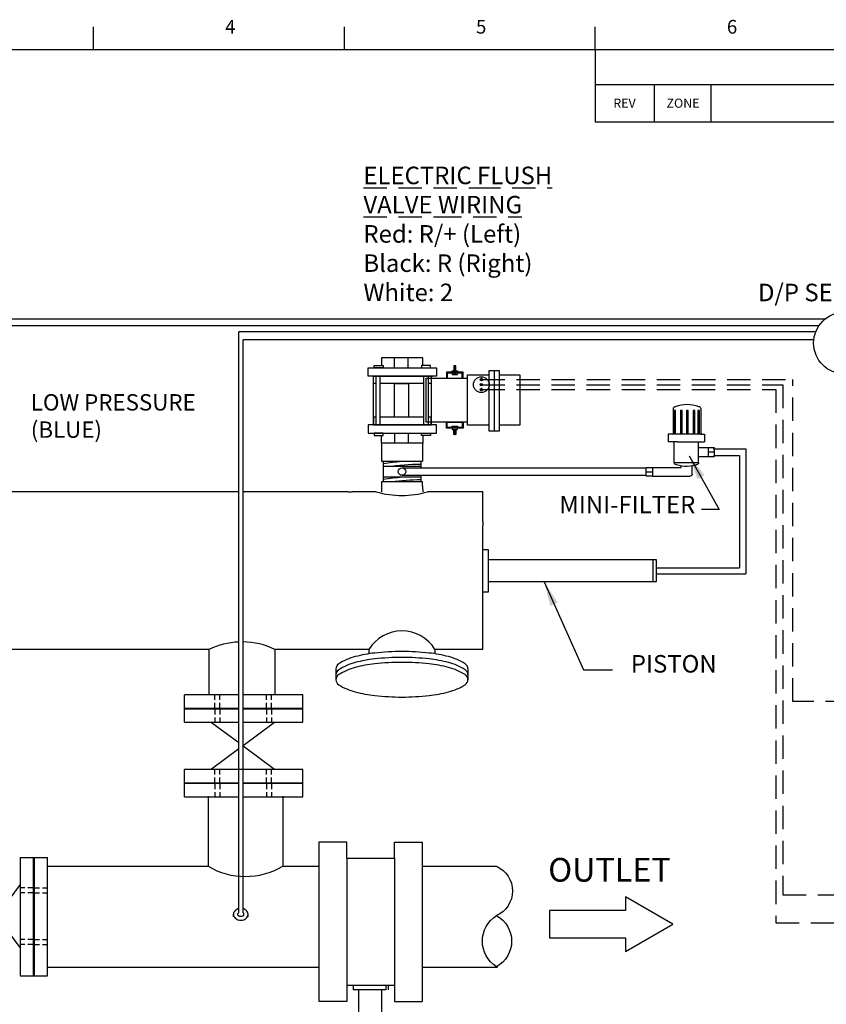
# Model space of a CAD drawing. Extents: x 0 to 87, y 0 to 67.6.
# Drawn here: x 29 to 63.5, y 25.5 to 67.6 of the extents above; entities that cross this region are included whole.
import ezdxf
from ezdxf.enums import TextEntityAlignment as Align

# ---------------------------------------------------------------- set-up
doc = ezdxf.new("R2010")
doc.units = 0
doc.header["$MEASUREMENT"] = 0
for name, pattern in [('DASHDOT2', [0.5, 0.25, -0.125, 0, -0.125]), ('DASHED2', [0.375, 0.25, -0.125]), ('DASHEDX2', [1.5, 1, -0.5])]:
    doc.linetypes.add(name, pattern=pattern)
doc.layers.get('0').update_dxf_attribs({"linetype": 'CONTINUOUS'})
doc.dimstyles.get("Standard").update_dxf_attribs({"dimtxt": 0.18, "dimasz": 0.18, "dimexe": 0.18, "dimexo": 0.0625, "dimgap": 0.09, "dimtad": 0, "dimtih": 1, "dimtoh": 1, "dimdec": 4, "dimzin": 0, "dimdsep": 46, "dimtxsty": 'Standard', "dimcen": 0.09, "dimadec": 0, "dimazin": 0, "dimtfac": 1, "dimtdec": 4, "dimtofl": 0, "dimtmove": 0, "dimatfit": 3, "dimfxl": 0, "dimtolj": 1, "dimtzin": 0, "dimarcsym": 0})

# ---------------------------------------------------------------- blocks, each defined once
blk = doc.blocks.new('SECTIONS')
for p, q in [((8.25, 17), (8.25, 17.25)), ((11, 17), (11, 17.25)), ((13.75, 17), (13.75, 17.25))]:
    blk.add_line(p, q)
for s, p in [('4', (9.75, 17.25)), ('5', (12.5, 17.25)), ('6', (15.25, 17.25))]:
    blk.add_text(s, height=0.15).set_placement(p, align=Align.MIDDLE_CENTER)
blk = doc.blocks.new('A$C1F257BAA')
h = blk.add_hatch()
h.set_pattern_fill('ANSI31', color=256, scale=1.5, angle=345, style=0)
h.set_pattern_definition([(30, (-125.95351, -234.97724), (-0.09375, 0.16237976), [])])
h.paths.add_polyline_path([(-28.58, -19.3), (-29.8, -19.3), (-29.8, -22.21), (-28.58, -22.21)])
h = blk.add_hatch()
h.set_pattern_fill('ANSI31', color=256, scale=1.5, angle=345, style=0)
h.set_pattern_definition([(330, (-125.95351, 157.1533), (-0.09375, -0.16237976), [])])
h.paths.add_polyline_path([(-28.58, -58.52), (-29.8, -58.52), (-29.8, -55.61), (-28.58, -55.61)])
for p, q in [((-63.59, -20.4), (-63.59, -14.79)), ((-55.73, -20.4), (-55.73, -14.79)), ((-29.8, -19.3), (-29.8, -22.21)), ((-28.58, -19.3), (-29.8, -19.3)), ((-28.58, -22.21), (-28.58, -19.3)), ((-6.7, -21.9), (-6.7, -56.5)), ((-63.54, -48.66), (-63.54, -29.4)), ((-63.54, -29.4), (-55.59, -29.4)), ((-55.59, -29.4), (-55.59, -48.66)), ((-55.59, -48.66), (-63.54, -48.66)), ((-29.8, -58.52), (-29.8, -55.61)), ((-28.58, -55.61), (-28.58, -58.52)), ((-63.59, -57.77), (-63.59, -63.37)), ((-55.73, -57.77), (-55.73, -63.37)), ((-28.58, -58.52), (-29.8, -58.52))]:
    blk.add_line(p, q)
for points in [[(-47.5, -19.18), (-47.5, -14.79), (-71.07, -14.79), (-71.07, -19.18)], [(-71.07, -20.35), (-71.07, -20.4), (-47.5, -20.4), (-47.5, -20.35)], [(-74.24, -29.41), (-75.56, -29.41), (-75.56, -25.26), (-42.64, -25.26), (-42.64, -29.41), (-44.33, -29.41)], [(-74.24, -25.26), (-74.24, -52.91)], [(-71.78, -52.91), (-71.78, -25.26)], [(-46.8, -52.91), (-46.8, -25.26)], [(-21.9, -51.43), (-45.56, -51.43), (-45.56, -26.39), (-21.9, -26.39)], [(-44.33, -25.26), (-44.33, -52.91)], [(-29.8, -23.4), (-29.8, -23.48), (-28.58, -23.48), (-28.58, -23.4)], [(-9.51, -53.12), (-21.9, -53.12), (-21.9, -24.43), (-9.51, -24.43)], [(-3.88, -24.43), (7.95, -24.43), (7.95, -53.12), (-3.88, -53.12)], [(7.95, -26.39), (7.95, -51.43)], [(-46.8, -29.41), (-71.78, -29.41)], [(-74.24, -48.66), (-75.56, -48.66), (-75.56, -52.91), (-42.62, -52.91), (-42.62, -48.66), (-44.33, -48.66)], [(-46.8, -48.66), (-71.78, -48.66)], [(-29.8, -54.42), (-29.8, -54.35), (-28.58, -54.35), (-28.58, -54.42)], [(-71.07, -57.82), (-71.07, -57.77), (-47.5, -57.77), (-47.5, -57.82)], [(-47.5, -58.99), (-47.5, -63.37), (-71.07, -63.37), (-71.07, -58.99)]]:
    blk.add_lwpolyline(points)
for points in [[(-78.56, -20.4), (-39.64, -20.4), (-39.64, -25.26), (-78.56, -25.26)], [(-70.01, -20.35), (-75.17, -20.35), (-75.17, -19.18), (-70.01, -19.18)], [(-48.19, -20.35), (-43.03, -20.35), (-43.03, -19.18), (-48.19, -19.18)], [(-30.71, -22.21), (-27.66, -22.21), (-27.66, -22.87), (-30.71, -22.87)], [(-9.51, -21.9), (-3.88, -21.9), (-3.88, -56.5), (-9.51, -56.5)], [(-75.94, -25.26), (-41.89, -25.26), (-41.89, -25.26), (-75.94, -25.26)], [(-75.56, -25.26), (-42.64, -25.26), (-42.64, -52.91), (-75.56, -52.91)], [(-33.97, -26.39), (-24.37, -26.39), (-24.37, -22.88), (-33.97, -22.88)], [(-33.49, -26.41), (-24.92, -26.41), (-24.92, -23.4), (-33.49, -23.4)], [(-30.71, -24.15), (-27.66, -24.15), (-27.66, -23.49), (-30.71, -23.49)], [(-78.56, -57.77), (-39.64, -57.77), (-39.64, -52.91), (-78.56, -52.91)], [(-33.97, -51.43), (-24.37, -51.43), (-24.37, -54.95), (-33.97, -54.95)], [(-33.49, -51.42), (-24.92, -51.42), (-24.92, -54.42), (-33.49, -54.42)], [(-30.71, -53.67), (-27.66, -53.67), (-27.66, -54.34), (-30.71, -54.34)], [(-30.71, -55.61), (-27.66, -55.61), (-27.66, -54.95), (-30.71, -54.95)], [(-70.01, -57.82), (-75.17, -57.82), (-75.17, -58.99), (-70.01, -58.99)], [(-48.19, -57.82), (-43.03, -57.82), (-43.03, -58.99), (-48.19, -58.99)]]:
    blk.add_lwpolyline(points, close=True)
blk.add_circle((-14.02, -30.06), 4.51)
blk = doc.blocks.new('A$C67F727BF')
for centre, radius, start, end in [((-107.932, -74.172), 1.815, 113.95971, 246.04029), ((-107.736, -77.547), 1.954, 118.55052, 241.44948), ((-109.758, -77.547), 2.032, 302.38279, 57.61721)]:
    blk.add_arc(centre, radius, start, end)
blk = doc.blocks.new('A$C0DDE72EA')
for p, q in [((-109.615, -75.464), (-109.115, -75.464)), ((-109.115, -75.464), (-109.115, -79.264)), ((-109.115, -79.264), (-109.615, -79.264))]:
    blk.add_line(p, q)
at = {"color": 0}
for p, q in [((-109.115, -76.364), (-94.115, -76.364)), ((-94.415, -76.364), (-94.415, -78.364)), ((-94.115, -76.364), (-94.115, -78.364)), ((-94.115, -78.364), (-109.115, -78.364))]:
    blk.add_line(p, q, dxfattribs=at)
blk = doc.blocks.new('A$C5B307724')
for p, q in [((-13.671, -15.198), (-13.447, -15.198)), ((-13.447, -15.034), (-12.054, -15.034)), ((-11.971, -15.117), (-11.971, -15.415)), ((-12.637, -15.546), (-11.732, -15.546)), ((-12.637, -15.546), (-12.637, -16.312)), ((-12.385, -15.354), (-12.385, -15.415)), ((-11.732, -15.546), (-11.732, -16.312)), ((-11.148, -15.928), (-11.373, -15.928)), ((-12.525, -16.312), (-12.856, -16.312)), ((-12.856, -16.597), (-12.856, -16.312)), ((-12.525, -16.312), (-11.844, -16.312)), ((-11.844, -16.312), (-11.513, -16.312)), ((-11.513, -16.597), (-11.513, -16.312)), ((-12.667, -16.597), (-12.856, -16.597)), ((-12.667, -16.597), (-12.667, -17.54)), ((-11.654, -16.597), (-12.667, -16.597)), ((-12.652, -17.468), (-12.652, -16.597)), ((-12.587, -16.597), (-12.587, -17.468)), ((-12.406, -17.468), (-12.406, -16.597)), ((-12.341, -16.597), (-12.341, -17.468)), ((-12.186, -17.468), (-12.186, -16.597)), ((-12.121, -16.597), (-12.121, -17.468)), ((-11.94, -17.468), (-11.94, -16.597)), ((-11.875, -16.597), (-11.875, -17.468)), ((-11.759, -17.468), (-11.759, -16.597)), ((-11.694, -16.597), (-11.694, -17.468)), ((-11.654, -17.54), (-11.654, -16.597)), ((-11.654, -16.597), (-11.513, -16.597)), ((-12.587, -17.468), (-12.652, -17.468)), ((-12.341, -17.468), (-12.406, -17.468)), ((-12.121, -17.468), (-12.186, -17.468)), ((-11.875, -17.468), (-11.94, -17.468)), ((-11.694, -17.468), (-11.759, -17.468))]:
    blk.add_line(p, q)
for points in [[(-13.671, -15.354), (-13.447, -15.354), (-13.447, -15.034), (-13.671, -15.034)], [(-11.148, -16.084), (-11.373, -16.084), (-11.373, -15.764), (-11.148, -15.764)]]:
    blk.add_lwpolyline(points, close=True)
for points in [[(-13.447, -15.354), (-12.385, -15.354)], [(-11.732, -15.764), (-11.373, -15.764)], [(-11.373, -16.084), (-11.732, -16.084)]]:
    blk.add_lwpolyline(points)
for centre, radius, start, end in [((-12.054, -15.117), 0.083, 0, 90), ((-12.554, -15.546), 0.083, 90, 180), ((-12.184, -16.439), 1.043, 65.7501, 110.7582), ((-11.815, -15.546), 0.083, 0, 90), ((-12.584, -17.54), 0.083, 180, 270), ((-12.16, -16.55), 1.154, 248.4624, 291.5376), ((-11.737, -17.54), 0.083, 270, 0)]:
    blk.add_arc(centre, radius, start, end)

msp = doc.modelspace()

# ---------------------------------------------------------------- linework, layer by layer
for p, q in [((53.625, 66.3), (53.625, 63.207)), ((53.625, 64.813), (85.8, 64.813)), ((56.148, 64.813), (56.148, 63.207)), ((58.565, 64.813), (58.565, 63.207)), ((53.625, 63.207), (85.8, 63.207)), ((47.271, 54.772), (16.183, 54.772)), ((63.445, 54.772), (47.271, 54.772)), ((46.643, 54.482), (16.364, 54.482)), ((63.184, 54.482), (46.643, 54.482)), ((38.388, 29.395), (38.388, 54.231)), ((46.208, 54.231), (38.388, 54.231)), ((38.568, 29.389), (38.568, 53.893)), ((46.884, 53.893), (38.568, 53.893)), ((63.054, 54.231), (46.208, 54.231)), ((62.971, 53.893), (46.884, 53.893)), ((58.668, 49.225), (60.061, 49.225)), ((58.686, 48.939), (59.791, 48.939)), ((59.791, 48.939), (59.791, 44.146)), ((60.061, 49.225), (60.061, 43.88)), ((44.558, 48.344), (44.558, 48.191)), ((45.365, 48.414), (55.808, 48.414)), ((45.365, 48.097), (55.808, 48.097)), ((44.483, 47.625), (44.483, 47.394)), ((46.247, 47.625), (46.249, 47.394)), ((38.388, 47.392), (16.364, 47.392)), ((43.059, 47.392), (38.568, 47.392)), ((43.059, 47.392), (43.23, 47.392)), ((44.265, 47.392), (43.23, 47.392)), ((48.815, 47.392), (46.459, 47.392)), ((48.815, 46.128), (48.815, 47.392)), ((48.815, 46.128), (48.815, 45.945)), ((48.815, 40.654), (48.815, 45.945)), ((56.232, 44.146), (59.791, 44.146)), ((56.232, 43.88), (60.061, 43.88)), ((37.113, 40.654), (17.726, 40.654)), ((43.951, 40.654), (39.934, 40.654)), ((43.951, 40.654), (43.951, 40.466)), ((48.815, 40.654), (46.772, 40.654)), ((46.772, 40.654), (46.772, 40.466)), ((42.541, 39.82), (42.541, 39.358)), ((48.182, 39.82), (48.182, 39.358)), ((36.067, 37.536), (36.067, 38.706)), ((41.123, 37.536), (41.123, 38.706)), ((37.223, 37.533), (38.388, 36.666)), ((39.911, 37.533), (38.568, 36.534)), ((38.388, 36.399), (37.223, 35.533)), ((38.568, 36.532), (39.911, 35.533)), ((36.067, 34.347), (36.067, 35.517)), ((41.123, 34.347), (41.123, 35.517)), ((41.814, 32.414), (41.814, 25.604)), ((43.003, 32.414), (41.814, 32.414)), ((43.003, 31.721), (43.003, 32.414)), ((45.04, 32.414), (46.23, 32.414)), ((45.04, 31.721), (45.04, 32.414)), ((46.23, 32.414), (46.23, 25.604)), ((29.04, 31.753), (30.21, 31.753)), ((30.21, 26.697), (30.21, 31.753)), ((46.23, 31.382), (49.395, 31.382)), ((29.037, 30.597), (27.037, 27.909)), ((29.037, 27.909), (27.037, 30.597)), ((61.641, 30.165), (61.641, 30.165)), ((54.923, 29.482), (51.671, 29.482)), ((51.671, 29.482), (51.671, 28.314)), ((38.16, 29.213), (38.16, 29.325)), ((38.786, 29.213), (38.786, 29.325)), ((51.671, 28.314), (54.923, 28.314)), ((46.23, 27.061), (49.444, 27.061)), ((29.04, 26.697), (30.21, 26.697)), ((43.003, 26.297), (43.003, 25.604)), ((45.04, 26.297), (45.04, 25.604)), ((43.003, 25.604), (41.814, 25.604)), ((45.04, 25.604), (46.23, 25.604))]:
    msp.add_line(p, q)
at = {"linetype": 'DASHEDX2'}
for p, q in [((48.755, 51.97), (61.641, 51.97)), ((48.76, 52.19), (62.073, 52.19)), ((61.641, 51.97), (61.641, 30.165)), ((62.073, 38.419), (62.073, 52.19)), ((48.759, 51.764), (61.349, 51.764)), ((61.349, 51.764), (61.349, 28.96)), ((67.47, 38.419), (62.073, 38.419)), ((61.641, 30.165), (73.9, 30.165)), ((61.349, 28.96), (76.009, 28.96))]:
    msp.add_line(p, q, dxfattribs=at)
at = {"extrusion": (0, 0, -1)}
for p, q in [((46.247, 49.475), (46.247, 48.698)), ((44.483, 48.698), (46.247, 48.698)), ((44.558, 48.698), (44.558, 48.344)), ((46.171, 48.47), (44.558, 48.47)), ((46.171, 48.698), (46.171, 48.414)), ((44.558, 48.191), (44.558, 47.811)), ((44.558, 48.029), (46.171, 48.029)), ((46.171, 48.097), (46.171, 47.815))]:
    msp.add_line(p, q, dxfattribs=at)
at = {"color": 7}
for p, q in [((37.113, 40.654), (37.113, 38.695)), ((39.934, 40.654), (39.934, 38.695)), ((37.075, 34.37), (37.075, 31.382)), ((40.265, 34.37), (40.265, 31.382)), ((43.003, 31.721), (43.003, 26.297)), ((43.003, 31.721), (45.04, 31.721)), ((45.04, 31.721), (45.04, 26.297)), ((45.04, 31.721), (45.04, 26.297)), ((43.003, 26.297), (45.04, 26.297)), ((43.275, 26.297), (43.275, 26.1)), ((44.674, 26.297), (44.674, 26.1)), ((44.768, 26.297), (44.768, 26.1)), ((44.674, 26.1), (43.275, 26.1))]:
    msp.add_line(p, q, dxfattribs=at)
at = {"linetype": 'DASHED2'}
for p, q in [((37.367, 38.114), (37.367, 38.695)), ((37.578, 38.114), (37.578, 38.695)), ((39.575, 38.114), (39.575, 38.695)), ((39.786, 38.114), (39.786, 38.695)), ((37.367, 38.114), (37.367, 37.533)), ((37.578, 38.114), (37.578, 37.533)), ((39.575, 38.114), (39.575, 37.533)), ((39.786, 38.114), (39.786, 37.533)), ((37.367, 34.925), (37.367, 35.506)), ((37.578, 34.925), (37.578, 35.506)), ((39.575, 34.925), (39.575, 35.506)), ((39.786, 34.925), (39.786, 35.506)), ((37.367, 34.925), (37.367, 34.344)), ((37.578, 34.925), (37.578, 34.344)), ((39.575, 34.925), (39.575, 34.344)), ((39.786, 34.925), (39.786, 34.344)), ((29.618, 30.453), (29.037, 30.453)), ((29.618, 30.453), (30.199, 30.453)), ((29.618, 30.242), (29.037, 30.242)), ((29.618, 30.242), (30.199, 30.242)), ((29.618, 28.245), (29.037, 28.245)), ((29.618, 28.245), (30.199, 28.245)), ((29.618, 28.034), (29.037, 28.034)), ((29.618, 28.034), (30.199, 28.034))]:
    msp.add_line(p, q, dxfattribs=at)
at = {"linetype": 'Continuous'}
for p, q in [((30.21, 31.382), (37.075, 31.382)), ((40.265, 31.382), (41.814, 31.382)), ((30.21, 27.061), (40.265, 27.061)), ((40.265, 27.061), (41.814, 27.061))]:
    msp.add_line(p, q, dxfattribs=at)
at = {"color": 7, "linetype": 'Continuous'}
for p, q in [((43.507, 26.1), (43.507, 22.604)), ((44.492, 26.1), (44.492, 24.305))]:
    msp.add_line(p, q, dxfattribs=at)
msp.add_lwpolyline([(0, 0), (0, 66.3), (85.8, 66.3), (85.8, 0), (0, 0)], close=True)
at = {"extrusion": (0, 0, -1)}
msp.add_lwpolyline([(-46.247, 49.475), (-44.483, 49.475), (-44.483, 48.698)], dxfattribs=at)
for points in [[(46.247, 47.625), (46.247, 47.815), (44.483, 47.815), (44.483, 47.625)], [(38.388, 38.706), (36.067, 38.706)], [(41.123, 38.706), (38.568, 38.706)], [(36.067, 38.139), (38.388, 38.139)], [(38.388, 38.103), (36.067, 38.103)], [(38.568, 38.139), (41.123, 38.139)], [(41.123, 38.103), (38.568, 38.103)], [(36.067, 37.536), (38.388, 37.536)], [(38.568, 37.536), (41.123, 37.536)], [(41.123, 35.517), (36.067, 35.517)], [(36.067, 34.95), (38.388, 34.95)], [(38.568, 34.95), (41.123, 34.95)], [(38.388, 34.914), (36.067, 34.914)], [(41.123, 34.914), (38.568, 34.914)], [(36.067, 34.347), (38.388, 34.347)], [(38.568, 34.347), (41.123, 34.347)], [(29.04, 31.753), (29.04, 26.697)], [(29.607, 26.697), (29.607, 31.753)], [(29.643, 31.753), (29.643, 26.697)], [(54.923, 28.314), (54.923, 27.729), (56.946, 28.898), (54.923, 30.066)], [(54.923, 30.066), (54.923, 29.482)]]:
    msp.add_lwpolyline(points)
for points in [[(48.182, 39.82, 0.256789), (48.064, 40.036, 0.077248), (47.356, 40.344, 0.037157), (46.522, 40.498, 0.027113), (45.362, 40.561, 0.027113), (44.201, 40.498, 0.037157), (43.367, 40.344, 0.077248), (42.66, 40.036, 0.256789), (42.541, 39.82, 0.256789)], [(48.182, 39.567, 0.256789), (48.064, 39.782, 0.077248), (47.356, 40.091, 0.037157), (46.522, 40.245, 0.027113), (45.362, 40.308, 0.027113), (44.201, 40.245, 0.037157), (43.367, 40.091, 0.077248), (42.66, 39.782, 0.256789), (42.541, 39.567, 0.256789)], [(38.388, 29.567, 0.025015), (38.35, 29.556, 0.088949), (38.251, 29.503, 0.104946), (38.182, 29.418, 0.119954), (38.16, 29.325, 0.119954), (38.182, 29.232, 0.104946), (38.251, 29.148, 0.088949), (38.35, 29.094, 0.080208), (38.473, 29.074, 0.080208), (38.596, 29.094, 0.088949), (38.695, 29.148, 0.104946), (38.764, 29.232, 0.119954), (38.786, 29.325, 0.119954), (38.764, 29.418, 0.104946), (38.695, 29.503, 0.088949), (38.596, 29.556, 0.018327), (38.568, 29.564, 0.018327)], [(38.388, 29.395, 0.021971), (38.376, 29.388, 0.107176), (38.346, 29.358, 0.144489), (38.336, 29.326, 0.144489), (38.346, 29.295, 0.107176), (38.376, 29.265, 0.077749), (38.419, 29.246, 0.064933), (38.473, 29.239, 0.064933), (38.527, 29.246, 0.077749), (38.569, 29.265, 0.107176), (38.6, 29.295, 0.144489), (38.609, 29.326, 0.144489), (38.6, 29.358, 0.107176), (38.569, 29.388, 0.00227), (38.568, 29.389, 0.00227)]]:
    msp.add_lwpolyline(points, format="xyb")
msp.add_lwpolyline([(42.541, 39.358, 0.256789), (42.66, 39.142, 0.077248), (43.367, 38.834, 0.037157), (44.201, 38.679, 0.027113), (45.362, 38.616, 0.027113), (46.522, 38.679, 0.037157), (47.356, 38.834, 0.077248), (48.064, 39.142, 0.256789), (48.182, 39.358, 0.256789), (48.064, 39.573, 0.077248), (47.356, 39.882, 0.037157), (46.522, 40.036, 0.027113), (45.362, 40.099, 0.027113), (44.201, 40.036, 0.037157), (43.367, 39.882, 0.077248), (42.66, 39.573, 0.256789)], format="xyb", close=True)
at = {"color": 0}
msp.add_circle((64.287, 53.75), 1.324, dxfattribs=at)
for centre, radius in [((48.76, 52.19), 0.0542), ((48.755, 51.97), 0.0514), ((48.759, 51.764), 0.0514), ((45.365, 48.255), 0.159)]:
    msp.add_circle(centre, radius)
at = {"extrusion": (0, 0, -1)}
for centre, radius, start, end in [((-46.27, 37.785), 10.952, 81.0107, 85.1671), ((-46.27, 37.87), 10.952, 81.0107, 81.3607), ((-46.265, 37.724), 10.854, 81.9201, 89.5103), ((-46.27, 37.198), 10.952, 81.0107, 81.464), ((-46.265, 37.21), 10.854, 80.9715, 85.3352), ((-46.265, 37.21), 10.854, 89.5033, 89.5103), ((-46.174, 39.028), 8.884, 81.8464, 89.9877)]:
    msp.add_arc(centre, radius, start, end, dxfattribs=at)
at = {"color": 7}
for centre, radius, start, end in [((45.362, 51.172), 3.936, 253.8188, 286.1812), ((38.523, 37.677), 3.294, 92.3591, 115.3493), ((38.523, 37.677), 3.294, 64.6507, 89.2168)]:
    msp.add_arc(centre, radius, start, end, dxfattribs=at)
for centre, radius, start, end in [((45.362, 39.781), 1.659, 31.7563, 148.2437), ((38.67, 34.07), 3.126, 239.3197, 300.6803)]:
    msp.add_arc(centre, radius, start, end)
for p in [(48.755, 51.97), (48.757, 52.194), (48.757, 51.769)]:
    msp.add_point(p)

# ---------------------------------------------------------------- block references
for name, p, xscale, yscale, zscale in [('SECTIONS', (0, 0), 3.9, 3.9, 3.9), ('A$C1F257BAA', (49.805, 54.221), 0.0748825948872449, 0.0748825948872449, 0.0748825948872449), ('A$C67F727BF', (-19.704, 77.492), -0.635933352964436, 0.635933352964436, 0.635933352964436)]:
    msp.add_blockref(name, p, dxfattribs=dict(xscale=xscale, yscale=yscale, zscale=zscale))
at = {"xscale": -1.153795490277417, "yscale": 1.15379549027741, "zscale": 1.15379549027741, "rotation": 180}
msp.add_blockref('A$C5B307724', (71.582, 30.708), dxfattribs=at)
at = {"color": 7, "xscale": 0.4785195574149839, "yscale": 0.4785195574149768, "zscale": 0.4785195574149716}
msp.add_blockref('A$C0DDE72EA', (101.268, 81.035), dxfattribs=at)

# ---------------------------------------------------------------- texts
for s, p in [('REV', (54.876, 64.008)), ('ZONE', (57.379, 64.008))]:
    msp.add_text(s, height=0.39).set_placement(p, align=Align.MIDDLE_CENTER)
at = {"color": 0}
msp.add_text('D/P SENSOR', height=0.75, dxfattribs=at).set_placement((60.584, 55.539))
at = {"linetype": 'DASHDOT2'}
msp.add_text('OUTLET', height=1.0128, dxfattribs=at).set_placement((51.615, 31.229), align=Align.MIDDLE_LEFT)
at = {"color": 7, "linetype": 'DASHEDX2', "insert": (43.715, 61.294), "char_height": 0.75, "width": 59.89524, "attachment_point": 1}
msp.add_mtext('{\\LELECTRIC FLUSH \\PVALVE WIRING}\\PRed: R/+ (Left)\\PBlack: R (Right)\\PWhite: 2', dxfattribs=at)
for s, insert, char_height, width, attachment_point in [('LOW PRESSURE\\P(BLUE)', (29.496, 51.566), 0.7, 12.04649, 1), ('MINI-FILTER', (57.904, 46.234), 0.75, 7.5, 9), ('PISTON', (58.817, 39.427), 0.75, 7.5, 9)]:
    msp.add_mtext(s, dxfattribs=dict(insert=insert, char_height=char_height, width=width, attachment_point=attachment_point))

# ---------------------------------------------------------------- leaders
at = {"annotation_type": 0, "has_hookline": 1, "hookline_direction": 1, "text_width": 7.25}
msp.add_leader([(57.638, 48.934), (58.919, 46.632), (58.174, 46.632)], dimstyle='Standard', override={"dimscale": 3, "dimasz": 0.35, "dimgap": 0.09, "dimtad": 0, "dimtmove": 2}, dxfattribs=at)
msp.add_leader([(51.438, 43.537), (53.12, 39.783), (54.367, 39.783)], dimstyle='Standard', override={"dimscale": 3, "dimasz": 0.35, "dimgap": 0.09, "dimtad": 0, "dimtmove": 2})

doc.saveas('drawing.dxf')
